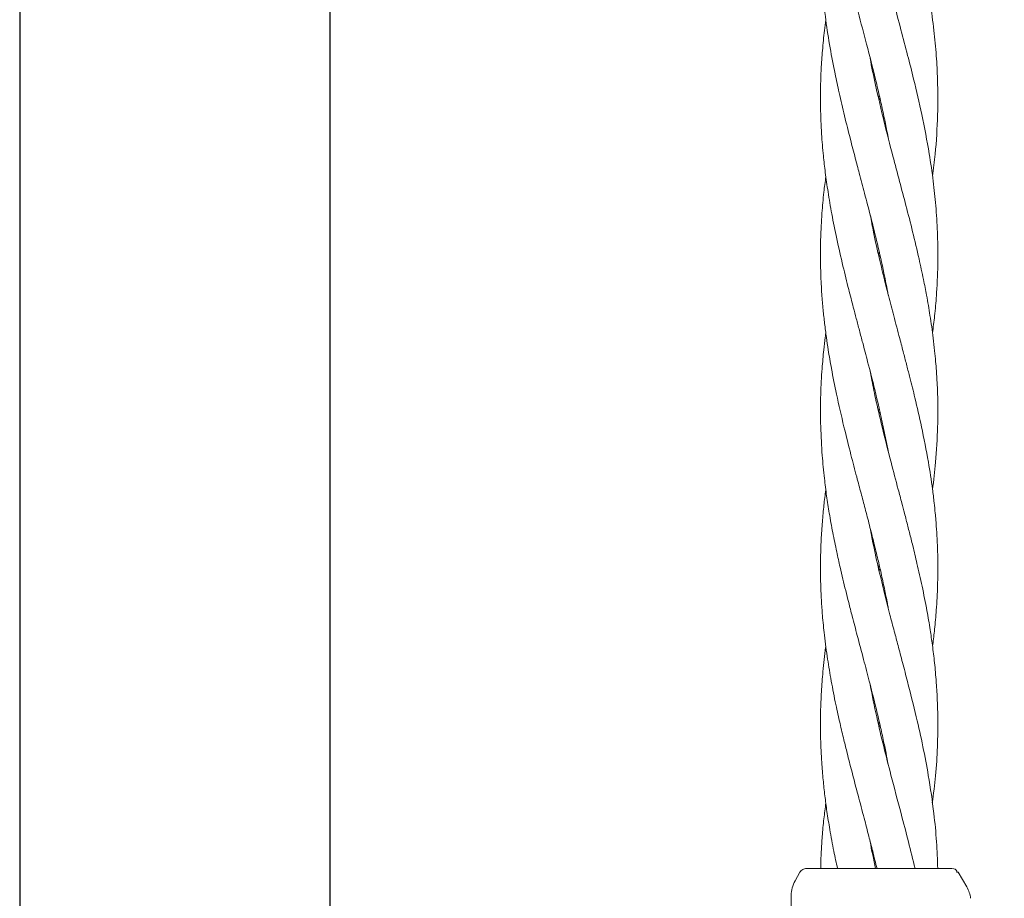
# Model space of a CAD drawing. Units: millimetres. Extents: x 2231 to 15333, y 1650 to 14573.
# Drawn here: x 11130 to 11264, y 6171 to 6290 of the extents above; entities that cross this region are included whole.
import ezdxf

# ---------------------------------------------------------------- set-up
doc = ezdxf.new("R2010")
doc.units = ezdxf.units.MM
doc.header["$PDSIZE"] = -1
doc.dimstyles.new('ISO-25', dxfattribs={"dimtxt": 100, "dimasz": 100, "dimexe": 1.25, "dimexo": 0.625, "dimgap": 20, "dimtad": 1, "dimdec": 0, "dimtxsty": 'Standard', "dimblk": 'OBLIQUE', "dimcen": 2.5, "dimadec": 0, "dimazin": 0, "dimtfac": 1, "dimtdec": 0, "dimtmove": 0, "dimatfit": 3, "dimfxl": 1, "dimarcsym": 0})

# ---------------------------------------------------------------- blocks, each defined once
blk = doc.blocks.new('_Oblique')
at = {"color": 0, "linetype": 'ByBlock', "lineweight": -2}
blk.add_line((-0.5, -0.5), (0.5, 0.5), dxfattribs=at)
blk = doc.blocks.new('*D8')
at = {"color": 0, "lineweight": -2, "transparency": 16777216}
for p, q in [((11153.7, 12416.25), (15283.94, 12416.25)), ((15282.69, 4929.3), (15282.69, 12416.25)), ((12461.7, 4929.3), (15283.94, 4929.3))]:
    blk.add_line(p, q, dxfattribs=at)
at = {"layer": 'Defpoints', "color": 0, "transparency": 16777216}
for p in [(11153.07, 12416.25), (15282.69, 12416.25), (12461.08, 4929.3)]:
    blk.add_point(p, dxfattribs=at)
at = {"color": 0, "lineweight": -2, "transparency": 16777216, "xscale": 100, "yscale": 100, "zscale": 100}
for p, rotation in [((15282.69, 12416.25), 90), ((15282.69, 4929.3), 270)]:
    blk.add_blockref('_Oblique', p, dxfattribs=dict(at, rotation=rotation))
at = {"color": 0, "transparency": 16777216, "insert": (15212.69, 8672.77), "char_height": 100, "attachment_point": 5, "rotation": 90}
blk.add_mtext('7487', dxfattribs=at)

msp = doc.modelspace()

# ---------------------------------------------------------------- linework, layer by layer
at = {"color": 7, "linetype": 'Continuous', "lineweight": 30}
for p, q in [((11129.92, 7911.77), (11129.92, 5117.77)), ((11172.22, 5117.77), (11172.22, 7911.77))]:
    msp.add_line(p, q, dxfattribs=at)
at = {"color": 7, "linetype": 'Continuous', "lineweight": 18}
for p, q in [((11246.99, 6279.83), (11247.08, 6280.22)), ((11247.17, 6279.84), (11247.08, 6279.45)), ((11246.98, 6258.47), (11247.07, 6258.86)), ((11247.16, 6258.47), (11247.07, 6258.07)), ((11246.99, 6237.11), (11247.07, 6237.48)), ((11247.16, 6237.11), (11247.07, 6236.74)), ((11247.64, 6235), (11248.28, 6231.78)), ((11246.97, 6215.76), (11247.07, 6216.17)), ((11247.17, 6215.74), (11247.07, 6215.32)), ((11246.98, 6194.39), (11247.08, 6194.8)), ((11247.17, 6194.39), (11247.08, 6193.99)), ((11236.28, 6174.28), (11235.61, 6173.11)), ((11257, 6174.78), (11257.25, 6174.74)), ((11257.62, 6174.28), (11257.86, 6174.28)), ((11257.86, 6174.28), (11259.03, 6172.26)), ((11235.07, 6171.11), (11235.07, 6139.78))]:
    msp.add_line(p, q, dxfattribs=at)
for points, knots in [([(11239.81, 6333.27), (11239.8, 6333.2), (11239.62, 6332.04), (11239.41, 6329.95), (11239.18, 6327.01), (11239.06, 6323.97), (11239.07, 6320.76), (11239.21, 6317.67), (11239.42, 6315.08), (11239.66, 6312.85), (11239.97, 6310.6), (11240.36, 6308.08), (11240.9, 6305.18), (11241.53, 6302.19), (11242.3, 6298.93), (11243.17, 6295.43), (11244.24, 6291.4), (11245.4, 6287.01), (11246.41, 6283.07), (11247.16, 6279.89), (11247.66, 6277.64), (11248.03, 6275.88), (11248.22, 6274.83), (11248.29, 6274.46)], [0, 0, 0, 0, 0.003476, 0.059667, 0.106133, 0.153437, 0.215015, 0.269722, 0.310719, 0.347298, 0.383674, 0.425414, 0.475743, 0.531269, 0.578035, 0.642472, 0.709477, 0.784125, 0.866126, 0.91029, 0.946542, 0.981446, 1, 1, 1, 1]), ([(11254.34, 6269.16), (11254.47, 6270.16), (11254.82, 6272.94), (11255.08, 6277.34), (11255.08, 6281.8), (11254.88, 6285.64), (11254.55, 6289.14), (11253.98, 6293.25), (11253.14, 6297.84), (11252.1, 6302.43), (11251.06, 6306.6), (11249.94, 6310.89), (11248.78, 6315.22), (11247.67, 6319.61), (11246.68, 6323.7), (11246.13, 6326.5), (11245.85, 6327.96)], [0, 0, 0, 0, 0.051088, 0.141659, 0.223748, 0.27911, 0.337847, 0.40217, 0.489386, 0.572017, 0.63632, 0.702133, 0.790864, 0.85705, 0.925945, 1, 1, 1, 1]), ([(11239.81, 6311.85), (11239.71, 6311.14), (11239.51, 6309.62), (11239.31, 6307.41), (11239.16, 6305.08), (11239.07, 6302.58), (11239.07, 6299.03), (11239.28, 6294.92), (11239.76, 6290.55), (11240.35, 6286.73), (11240.98, 6283.43), (11241.64, 6280.35), (11242.35, 6277.36), (11243.1, 6274.39), (11243.77, 6271.78), (11244.42, 6269.35), (11245.12, 6266.69), (11245.97, 6263.46), (11246.87, 6259.83), (11247.68, 6256.27), (11248.13, 6253.94), (11248.32, 6252.94)], [0, 0, 0, 0, 0.036244, 0.077494, 0.112543, 0.154892, 0.204334, 0.293367, 0.363802, 0.427723, 0.488004, 0.531555, 0.585054, 0.639956, 0.683113, 0.717568, 0.763888, 0.818578, 0.881673, 0.949066, 1, 1, 1, 1]), ([(11254.34, 6247.8), (11254.44, 6248.57), (11254.66, 6250.26), (11254.87, 6252.68), (11255.02, 6255.25), (11255.1, 6258.14), (11255.04, 6261.51), (11254.82, 6265.05), (11254.45, 6268.6), (11253.84, 6272.75), (11252.95, 6277.39), (11251.91, 6281.86), (11250.94, 6285.7), (11250.02, 6289.22), (11248.91, 6293.36), (11247.72, 6297.97), (11246.66, 6302.53), (11246.04, 6305.41), (11245.83, 6306.68), (11245.82, 6306.71)], [0, 0, 0, 0, 0.0393823, 0.086177, 0.1229107, 0.170427, 0.2332037, 0.2942556, 0.3507329, 0.4142431, 0.5050519, 0.5866965, 0.6421184, 0.7010283, 0.7657051, 0.8533541, 0.9351152, 0.9985577, 1, 1, 1, 1]), ([(11239.8, 6290.47), (11239.74, 6290), (11239.55, 6288.6), (11239.34, 6286.35), (11239.16, 6283.85), (11239.07, 6281.27), (11239.06, 6278.33), (11239.19, 6275.13), (11239.43, 6272.17), (11239.74, 6269.54), (11240.11, 6266.9), (11240.62, 6263.89), (11241.31, 6260.51), (11242.08, 6257.08), (11242.86, 6253.97), (11243.47, 6251.58), (11243.96, 6249.72), (11244.39, 6248.1), (11244.91, 6246.14), (11245.61, 6243.46), (11246.6, 6239.65), (11247.26, 6236.7), (11247.64, 6235)], [0, 0, 0, 0, 0.025921, 0.075574, 0.121651, 0.161102, 0.215383, 0.28077, 0.334459, 0.375199, 0.422956, 0.477053, 0.538122, 0.605449, 0.662653, 0.706447, 0.734465, 0.763383, 0.794146, 0.840284, 0.908571, 1, 1, 1, 1]), ([(11255.04, 6235), (11255.06, 6236.14), (11255.09, 6238.13), (11255, 6240.68), (11254.89, 6242.5), (11254.77, 6243.96), (11254.63, 6245.45), (11254.4, 6247.54), (11254.03, 6250.06), (11253.58, 6252.72), (11253.08, 6255.29), (11252.45, 6258.17), (11251.66, 6261.54), (11250.75, 6265.06), (11249.85, 6268.51), (11248.83, 6272.3), (11247.71, 6276.67), (11246.67, 6281.12), (11246.04, 6284.03), (11245.84, 6285.26), (11245.84, 6285.26)], [0, 0, 0, 0, 0.06787, 0.118747, 0.151988, 0.176693, 0.206212, 0.24056, 0.301824, 0.356454, 0.399247, 0.455009, 0.528681, 0.600156, 0.665502, 0.734127, 0.826614, 0.926741, 0.999628, 1, 1, 1, 1]), ([(11239.81, 6269.12), (11239.71, 6268.4), (11239.49, 6266.74), (11239.28, 6264.33), (11239.13, 6261.72), (11239.05, 6258.96), (11239.09, 6256.01), (11239.23, 6253.28), (11239.42, 6251.03), (11239.63, 6249.07), (11239.87, 6247.25), (11240.17, 6245.2), (11240.61, 6242.62), (11241.3, 6239.12), (11241.92, 6236.48), (11242.27, 6235)], [0, 0, 0, 0, 0.06315, 0.146271, 0.211177, 0.292976, 0.389159, 0.470423, 0.532591, 0.587533, 0.643244, 0.692337, 0.767492, 0.86961, 1, 1, 1, 1]), ([(11252.84, 6235), (11252.55, 6236.32), (11252.05, 6238.55), (11251.36, 6241.32), (11250.84, 6243.34), (11250.38, 6245.12), (11249.78, 6247.39), (11249.08, 6250.02), (11248.39, 6252.68), (11247.74, 6255.25), (11247.04, 6258.13), (11246.38, 6261.07), (11246.01, 6263.07), (11245.86, 6263.84)], [0, 0, 0, 0, 0.1368051, 0.2320074, 0.2884876, 0.3466595, 0.4173403, 0.5244954, 0.620179, 0.6948277, 0.7914948, 0.9199787, 1, 1, 1, 1]), ([(11239.8, 6247.8), (11239.77, 6247.59), (11239.67, 6246.82), (11239.49, 6245.2), (11239.25, 6242.62), (11239.06, 6239.12), (11239.09, 6236.48), (11239.1, 6235)], [0, 0, 0, 0, 0.048473, 0.179766, 0.380092, 0.652202, 1, 1, 1, 1]), ([(11247.47, 6235), (11247.16, 6236.3), (11246.64, 6238.51), (11246.12, 6241.03), (11245.9, 6242.25), (11245.84, 6242.56)], [0, 0, 0, 0, 0.514279, 0.877112, 1, 1, 1, 1]), ([(11239.1, 6235), (11239.16, 6233.7), (11239.26, 6231.34), (11239.57, 6228.2), (11239.9, 6225.58), (11240.28, 6223.12), (11240.74, 6220.58), (11241.24, 6218.13), (11241.71, 6216.01), (11242.12, 6214.25), (11242.51, 6212.65), (11242.94, 6210.96), (11243.46, 6208.92), (11244.14, 6206.34), (11244.93, 6203.38), (11245.75, 6200.22), (11246.49, 6197.3), (11247.12, 6194.65), (11247.61, 6192.45), (11248, 6190.61), (11248.2, 6189.49), (11248.3, 6189)], [0, 0, 0, 0, 0.08478, 0.1529847, 0.204779, 0.2563305, 0.3138895, 0.3707596, 0.4161698, 0.4514951, 0.4857632, 0.5206809, 0.561512, 0.6185178, 0.6893782, 0.7543955, 0.824073, 0.879917, 0.9273164, 0.9676568, 1, 1, 1, 1]), ([(11242.27, 6235), (11242.59, 6233.73), (11243.15, 6231.44), (11243.94, 6228.42), (11244.59, 6225.99), (11245.17, 6223.8), (11245.76, 6221.53), (11246.35, 6219.21), (11246.88, 6217.02), (11247.36, 6214.95), (11247.79, 6212.95), (11248.12, 6211.37), (11248.27, 6210.49), (11248.31, 6210.3)], [0, 0, 0, 0, 0.155133, 0.277311, 0.366426, 0.450675, 0.543137, 0.641909, 0.732659, 0.809007, 0.893331, 0.976204, 1, 1, 1, 1]), ([(11254.32, 6183.72), (11254.48, 6184.96), (11254.81, 6187.5), (11255.04, 6191.39), (11255.11, 6195.66), (11254.93, 6199.48), (11254.64, 6202.76), (11254.35, 6205.13), (11254.01, 6207.48), (11253.55, 6210.17), (11252.95, 6213.18), (11252.29, 6216.13), (11251.71, 6218.57), (11251.21, 6220.54), (11250.83, 6222.02), (11250.48, 6223.36), (11250.12, 6224.75), (11249.51, 6227.07), (11248.58, 6230.54), (11247.87, 6233.39), (11247.47, 6235)], [0, 0, 0, 0, 0.0720903, 0.1487831, 0.2274741, 0.3215084, 0.3725162, 0.4190943, 0.4601216, 0.5102963, 0.5758357, 0.6365018, 0.6830124, 0.7184574, 0.7519469, 0.7699348, 0.7967871, 0.833276, 0.9054895, 1, 1, 1, 1]), ([(11254.35, 6205.08), (11254.36, 6205.16), (11254.47, 6205.93), (11254.65, 6207.56), (11254.9, 6210.26), (11255.05, 6213.28), (11255.09, 6216.21), (11255.03, 6218.62), (11254.93, 6220.57), (11254.82, 6222.05), (11254.7, 6223.39), (11254.56, 6224.79), (11254.27, 6227.1), (11253.75, 6230.55), (11253.17, 6233.4), (11252.84, 6235)], [0, 0, 0, 0, 0.007151, 0.077276, 0.164128, 0.276682, 0.379666, 0.458447, 0.518636, 0.575657, 0.606618, 0.652878, 0.715575, 0.839249, 1, 1, 1, 1]), ([(11254.35, 6226.44), (11254.5, 6227.68), (11254.85, 6230.52), (11254.97, 6233.38), (11255.04, 6235)], [0, 0, 0, 0, 0.434245, 1, 1, 1, 1]), ([(11239.8, 6226.45), (11239.78, 6226.26), (11239.65, 6225.36), (11239.47, 6223.69), (11239.27, 6221.39), (11239.13, 6219.04), (11239.07, 6216.83), (11239.07, 6214.87), (11239.11, 6213.07), (11239.2, 6211.23), (11239.35, 6209.06), (11239.61, 6206.4), (11240.02, 6203.42), (11240.54, 6200.25), (11241.12, 6197.32), (11241.7, 6194.66), (11242.23, 6192.44), (11242.76, 6190.3), (11243.4, 6187.78), (11244.18, 6184.83), (11244.97, 6181.86), (11245.63, 6179.31), (11246.23, 6177.01), (11246.58, 6175.52), (11246.78, 6174.73)], [0, 0, 0, 0, 0.011121, 0.052217, 0.097229, 0.145058, 0.188558, 0.225076, 0.258572, 0.292809, 0.331914, 0.384082, 0.447269, 0.505099, 0.567248, 0.617288, 0.659629, 0.695517, 0.741754, 0.805772, 0.866627, 0.913908, 0.953697, 1, 1, 1, 1]), ([(11255.05, 6174.78), (11255.01, 6175.99), (11254.92, 6178.49), (11254.51, 6182.72), (11253.88, 6187.04), (11253.05, 6191.43), (11252.09, 6195.69), (11251.13, 6199.52), (11250.28, 6202.77), (11249.68, 6205.05), (11249.1, 6207.22), (11248.48, 6209.59), (11247.78, 6212.35), (11246.99, 6215.61), (11246.33, 6218.59), (11245.97, 6220.51), (11245.84, 6221.19)], [0, 0, 0, 0, 0.078271, 0.161525, 0.273564, 0.35783, 0.445025, 0.548889, 0.60506, 0.65494, 0.696733, 0.745334, 0.807935, 0.875554, 0.956138, 1, 1, 1, 1]), ([(11239.81, 6205.12), (11239.8, 6205.05), (11239.62, 6203.88), (11239.41, 6201.8), (11239.18, 6198.86), (11239.06, 6195.82), (11239.07, 6192.61), (11239.21, 6189.52), (11239.42, 6186.93), (11239.66, 6184.7), (11239.96, 6182.45), (11240.36, 6179.93), (11240.84, 6177.33), (11241.22, 6175.56), (11241.39, 6174.78)], [0, 0, 0, 0, 0.006738, 0.115666, 0.205742, 0.297441, 0.416813, 0.522862, 0.602337, 0.673246, 0.743762, 0.824676, 0.922239, 1, 1, 1, 1]), ([(11251.96, 6174.78), (11251.67, 6175.99), (11251.05, 6178.5), (11249.94, 6182.74), (11248.78, 6187.07), (11247.67, 6191.45), (11246.68, 6195.55), (11246.13, 6198.35), (11245.85, 6199.81)], [0, 0, 0, 0, 0.145549, 0.300173, 0.508644, 0.664145, 0.826011, 1, 1, 1, 1]), ([(11239.81, 6183.7), (11239.71, 6182.99), (11239.51, 6181.47), (11239.32, 6179.26), (11239.16, 6177), (11239.12, 6175.54), (11239.1, 6174.78)], [0, 0, 0, 0, 0.239339, 0.511745, 0.743195, 1, 1, 1, 1]), ([(11246.59, 6174.78), (11246.31, 6176.01), (11246.04, 6177.27), (11245.83, 6178.53), (11245.82, 6178.56)], [0, 0, 0, 0, 0.977567, 1, 1, 1, 1]), ([(11237.15, 6174.78), (11237.06, 6174.77), (11236.89, 6174.76), (11236.65, 6174.65), (11236.43, 6174.49), (11236.33, 6174.35), (11236.28, 6174.28)], [0, 0, 0, 0, 0.249999, 0.5, 0.750001, 1, 1, 1, 1]), ([(11237.15, 6174.78), (11237.23, 6174.78), (11237.4, 6174.78), (11238.7, 6174.78), (11240.77, 6174.78), (11243.65, 6174.78), (11245.93, 6174.78), (11247.07, 6174.78)], [0, 0, 0, 0, 0.18695, 0.373656, 0.560387, 0.780147, 1, 1, 1, 1]), ([(11247.07, 6174.78), (11247.6, 6174.78), (11248.53, 6174.78), (11249.43, 6174.78), (11249.83, 6174.78)], [0, 0, 0, 0, 0.560221, 1, 1, 1, 1]), ([(11249.83, 6174.78), (11250.95, 6174.78), (11253.19, 6174.78), (11255.45, 6174.78), (11256.77, 6174.78), (11256.92, 6174.78), (11257, 6174.78)], [0, 0, 0, 0, 0.281624, 0.561625, 0.781088, 1, 1, 1, 1]), ([(11257.72, 6174.28), (11257.69, 6174.38), (11257.61, 6174.6), (11257.37, 6174.69), (11257.25, 6174.74)], [0, 0, 0, 0, 0.506112, 1, 1, 1, 1]), ([(11235.61, 6173.11), (11235.45, 6172.79), (11235.14, 6172.16), (11235.1, 6171.46), (11235.07, 6171.11)], [0, 0, 0, 0, 0.5, 1, 1, 1, 1]), ([(11259.03, 6172.26), (11259.15, 6172.01), (11259.4, 6171.52), (11259.49, 6170.98), (11259.54, 6170.71)], [0, 0, 0, 0, 0.5, 1, 1, 1, 1])]:
    msp.add_open_spline(points, degree=3, knots=knots, dxfattribs=at)

# ---------------------------------------------------------------- dimensions: what is measured, and where the dimension line sits
dim = msp.add_linear_dim(base=(15282.69, 12416.25), p1=(12461.08, 4929.3), p2=(11153.07, 12416.25), angle=90, dimstyle='ISO-25')
dim.commit()
dim.dimension.update_dxf_attribs({"geometry": '*D8', "text_midpoint": (15212.69, 8672.77)})

doc.saveas('drawing.dxf')
